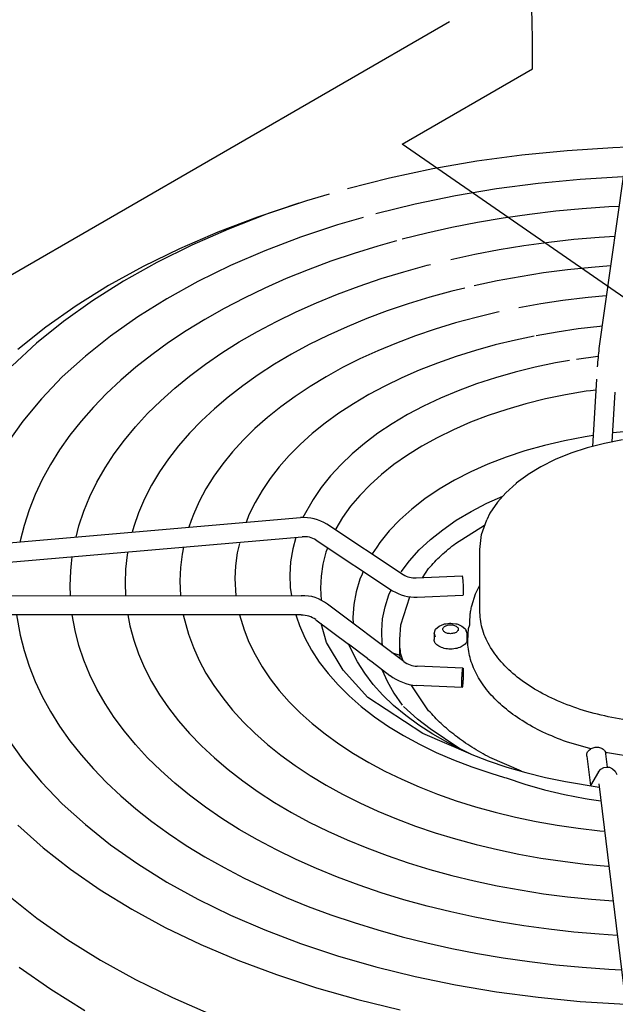
# Model space of a CAD drawing. Units: millimetres. Extents: x 14730 to 26963, y -10183 to -1239.
# Drawn here: x 16060 to 16168, y -2625 to -2446 of the extents above; entities that cross this region are included whole.
import ezdxf

# ---------------------------------------------------------------- set-up
doc = ezdxf.new("R2010")
doc.units = ezdxf.units.MM
doc.layers.add('1', color=7, linetype='Continuous')

msp = doc.modelspace()

# ---------------------------------------------------------------- linework, layer by layer
at = {"color": 3, "linetype": 'Continuous'}
msp.add_line((15884.28, -2592.7), (16137.56, -2446.47), dxfattribs=at)
at = {"color": 250, "linetype": 'Continuous'}
for p, q in [((16170.13, -2466.95), (16164.66, -2505.77)), ((16158.89, -2469.88), (16150.66, -2470.7)), ((16167.19, -2469.34), (16158.89, -2469.88)), ((16169.81, -2469.24), (16167.19, -2469.34)), ((16142.53, -2471.81), (16134.52, -2473.2)), ((16150.66, -2470.7), (16142.53, -2471.81)), ((16134.52, -2473.2), (16126.68, -2474.86)), ((16126.68, -2474.86), (16119.02, -2476.78)), ((16153.62, -2475.83), (16146.05, -2476.82)), ((16161.27, -2475.1), (16153.62, -2475.83)), ((16168.98, -2474.63), (16161.27, -2475.1)), ((16146.05, -2476.82), (16138.61, -2478.08)), ((16138.61, -2478.08), (16131.3, -2479.59)), ((16131.3, -2479.59), (16124.17, -2481.35)), ((16156.82, -2480.88), (16152.04, -2481.45)), ((16161.64, -2480.42), (16156.82, -2480.88)), ((16166.48, -2480.07), (16161.64, -2480.42)), ((16168.29, -2479.98), (16166.48, -2480.07)), ((16142.61, -2482.92), (16137.99, -2483.83)), ((16147.3, -2482.13), (16142.61, -2482.92)), ((16152.04, -2481.45), (16147.3, -2482.13)), ((16133.43, -2484.84), (16128.94, -2485.96)), ((16137.99, -2483.83), (16133.43, -2484.84)), ((16151.02, -2487.09), (16155.56, -2486.46)), ((16155.56, -2486.46), (16160.13, -2485.95)), ((16160.13, -2485.95), (16164.73, -2485.56)), ((16164.73, -2485.56), (16167.53, -2485.38)), ((16142.12, -2488.66), (16146.54, -2487.82)), ((16146.54, -2487.82), (16151.02, -2487.09)), ((16137.76, -2489.61), (16142.12, -2488.66)), ((16158.94, -2491.51), (16154.63, -2492.07)), ((16163.29, -2491.06), (16158.94, -2491.51)), ((16166.77, -2490.79), (16163.29, -2491.06)), ((16146.17, -2493.51), (16142.03, -2494.4)), ((16150.37, -2492.74), (16146.17, -2493.51)), ((16154.63, -2492.07), (16150.37, -2492.74)), ((16158.12, -2497.08), (16154.1, -2497.68)), ((16162.17, -2496.58), (16158.12, -2497.08)), ((16162.7, -2496.53), (16162.17, -2496.58)), ((16166, -2496.22), (16162.7, -2496.53)), ((16154.1, -2497.68), (16150.14, -2498.39)), ((16160.91, -2502.21), (16157.06, -2502.78)), ((16164.81, -2501.76), (16160.91, -2502.21)), ((16165.23, -2501.72), (16164.81, -2501.76)), ((16157.06, -2502.78), (16153.25, -2503.45)), ((16164.44, -2507.21), (16160.59, -2507.74))]:
    msp.add_line(p, q, dxfattribs=at)
at = {"color": 6, "linetype": 'Continuous'}
for p, q in [((16110.19, -2479.42), (16102.69, -2481.92)), ((16111.57, -2478.97), (16104.36, -2481.41)), ((16115.7, -2477.76), (16111.57, -2478.97)), ((16102.69, -2481.92), (16095.47, -2484.67)), ((16104.36, -2481.41), (16097.41, -2484.1)), ((16121.85, -2482.01), (16117.23, -2483.35)), ((16095.47, -2484.67), (16088.54, -2487.66)), ((16097.41, -2484.1), (16090.75, -2487.02)), ((16117.23, -2483.35), (16110.5, -2485.59)), ((16110.5, -2485.59), (16104.02, -2488.05)), ((16127.95, -2486.24), (16124.54, -2487.18)), ((16088.54, -2487.66), (16081.93, -2490.89)), ((16090.75, -2487.02), (16084.4, -2490.17)), ((16104.02, -2488.05), (16097.8, -2490.74)), ((16124.54, -2487.18), (16120.23, -2488.51)), ((16084.4, -2490.17), (16078.39, -2493.53)), ((16116.01, -2489.94), (16111.9, -2491.47)), ((16120.23, -2488.51), (16116.01, -2489.94)), ((16081.93, -2490.89), (16075.67, -2494.34)), ((16097.8, -2490.74), (16091.87, -2493.63)), ((16111.9, -2491.47), (16107.9, -2493.09)), ((16125.15, -2493.09), (16129.27, -2491.83)), ((16129.27, -2491.83), (16133.47, -2490.67)), ((16133.47, -2490.67), (16134.12, -2490.51)), ((16078.39, -2493.53), (16072.75, -2497.11)), ((16091.87, -2493.63), (16086.25, -2496.73)), ((16107.9, -2493.09), (16104.01, -2494.8)), ((16121.13, -2494.45), (16125.15, -2493.09)), ((16075.67, -2494.34), (16069.78, -2498.01)), ((16104.01, -2494.8), (16100.25, -2496.61)), ((16117.21, -2495.91), (16121.13, -2494.45)), ((16137.96, -2495.39), (16133.97, -2496.48)), ((16140.33, -2494.81), (16137.96, -2495.39)), ((16072.75, -2497.11), (16067.48, -2500.88)), ((16086.25, -2496.73), (16080.97, -2500.03)), ((16100.25, -2496.61), (16096.62, -2498.5)), ((16113.4, -2497.47), (16117.21, -2495.91)), ((16133.97, -2496.48), (16130.06, -2497.67)), ((16069.78, -2498.01), (16064.28, -2501.89)), ((16096.62, -2498.5), (16093.12, -2500.48)), ((16106.14, -2500.85), (16109.71, -2499.12)), ((16109.71, -2499.12), (16113.4, -2497.47)), ((16126.25, -2498.96), (16122.55, -2500.35)), ((16130.06, -2497.67), (16126.25, -2498.96)), ((16146.57, -2499.13), (16146.23, -2499.2)), ((16067.48, -2500.88), (16062.61, -2504.82)), ((16080.97, -2500.03), (16076.03, -2503.51)), ((16093.12, -2500.48), (16089.77, -2502.54)), ((16102.7, -2502.68), (16106.14, -2500.85)), ((16122.55, -2500.35), (16118.95, -2501.83)), ((16142.4, -2500.12), (16138.64, -2501.14)), ((16146.23, -2499.2), (16142.4, -2500.12)), ((16064.28, -2501.89), (16059.18, -2505.94)), ((16089.77, -2502.54), (16086.56, -2504.67)), ((16099.4, -2504.58), (16102.7, -2502.68)), ((16118.95, -2501.83), (16115.46, -2503.41)), ((16134.97, -2502.25), (16131.39, -2503.47)), ((16138.64, -2501.14), (16134.97, -2502.25)), ((16076.03, -2503.51), (16071.46, -2507.15)), ((16115.46, -2503.41), (16112.1, -2505.07)), ((16131.39, -2503.47), (16127.91, -2504.78)), ((16149.51, -2504.24), (16145.85, -2505.13)), ((16152.92, -2503.52), (16149.51, -2504.24)), ((16062.61, -2504.82), (16058.15, -2508.92)), ((16086.56, -2504.67), (16083.51, -2506.89)), ((16096.24, -2506.57), (16099.4, -2504.58)), ((16112.1, -2505.07), (16108.87, -2506.81)), ((16124.54, -2506.18), (16121.28, -2507.67)), ((16127.91, -2504.78), (16124.54, -2506.18)), ((16142.26, -2506.13), (16138.76, -2507.22)), ((16145.85, -2505.13), (16142.26, -2506.13)), ((16071.46, -2507.15), (16067.27, -2510.94)), ((16083.51, -2506.89), (16080.61, -2509.17)), ((16093.23, -2508.63), (16096.24, -2506.57)), ((16108.87, -2506.81), (16105.78, -2508.64)), ((16121.28, -2507.67), (16118.14, -2509.24)), ((16138.76, -2507.22), (16135.36, -2508.42)), ((16159.33, -2507.96), (16156.8, -2508.39)), ((16080.61, -2509.17), (16077.88, -2511.52)), ((16090.37, -2510.77), (16093.23, -2508.63)), ((16105.78, -2508.64), (16102.82, -2510.54)), ((16118.14, -2509.24), (16115.13, -2510.9)), ((16132.06, -2509.71), (16128.88, -2511.1)), ((16135.36, -2508.42), (16132.06, -2509.71)), ((16153.08, -2509.17), (16149.44, -2510.06)), ((16156.8, -2508.39), (16153.08, -2509.17)), ((16067.27, -2510.94), (16063.48, -2514.88)), ((16077.88, -2511.52), (16075.31, -2513.94)), ((16087.67, -2512.97), (16090.37, -2510.77)), ((16102.82, -2510.54), (16100.02, -2512.52)), ((16115.13, -2510.9), (16112.26, -2512.64)), ((16128.88, -2511.1), (16125.82, -2512.58)), ((16145.89, -2511.08), (16142.45, -2512.2)), ((16149.44, -2510.06), (16145.89, -2511.08)), ((16164.23, -2511.35), (16163.52, -2523.54)), ((16085.13, -2515.25), (16087.67, -2512.97)), ((16100.02, -2512.52), (16097.36, -2514.57)), ((16112.26, -2512.64), (16109.53, -2514.45)), ((16125.82, -2512.58), (16122.89, -2514.14)), ((16139.12, -2513.44), (16135.91, -2514.78)), ((16142.45, -2512.2), (16139.12, -2513.44)), ((16163.14, -2513.43), (16162.35, -2513.53)), ((16164.12, -2513.3), (16163.14, -2513.43)), ((16063.48, -2514.88), (16060.1, -2518.94)), ((16075.31, -2513.94), (16072.91, -2516.41)), ((16097.36, -2514.57), (16094.87, -2516.69)), ((16109.53, -2514.45), (16106.94, -2516.34)), ((16122.89, -2514.14), (16120.11, -2515.79)), ((16135.91, -2514.78), (16132.84, -2516.23)), ((16154.97, -2514.92), (16151.41, -2515.8)), ((16158.62, -2514.16), (16154.97, -2514.92)), ((16162.35, -2513.53), (16158.62, -2514.16)), ((16167.07, -2522.71), (16167.6, -2513.68)), ((16072.91, -2516.41), (16070.69, -2518.94)), ((16082.76, -2517.58), (16085.13, -2515.25)), ((16094.87, -2516.69), (16092.53, -2518.87)), ((16106.94, -2516.34), (16104.5, -2518.3)), ((16120.11, -2515.79), (16117.46, -2517.53)), ((16132.84, -2516.23), (16129.92, -2517.77)), ((16147.94, -2516.81), (16144.59, -2517.93)), ((16151.41, -2515.8), (16147.94, -2516.81)), ((16080.56, -2519.97), (16082.76, -2517.58)), ((16104.5, -2518.3), (16102.23, -2520.31)), ((16117.46, -2517.53), (16114.98, -2519.34)), ((16129.92, -2517.77), (16127.15, -2519.42)), ((16144.59, -2517.93), (16141.36, -2519.16)), ((16060.1, -2518.94), (16057.14, -2523.11)), ((16070.69, -2518.94), (16068.64, -2521.52)), ((16078.53, -2522.41), (16080.56, -2519.97)), ((16092.53, -2518.87), (16090.37, -2521.11)), ((16102.23, -2520.31), (16100.11, -2522.39)), ((16114.98, -2519.34), (16112.64, -2521.22)), ((16127.15, -2519.42), (16124.55, -2521.16)), ((16138.27, -2520.51), (16135.33, -2521.96)), ((16141.36, -2519.16), (16138.27, -2520.51)), ((16068.64, -2521.52), (16066.79, -2524.15)), ((16090.37, -2521.11), (16088.38, -2523.41)), ((16112.64, -2521.22), (16110.47, -2523.17)), ((16124.55, -2521.16), (16122.12, -2522.98)), ((16135.33, -2521.96), (16132.54, -2523.5)), ((16162.16, -2521.78), (16158.42, -2522.5)), ((16163.63, -2521.57), (16162.16, -2521.78)), ((16168.92, -2522.35), (16165.67, -2522.98)), ((16169.85, -2520.8), (16167.16, -2521.09)), ((16066.79, -2524.15), (16065.11, -2526.83)), ((16076.69, -2524.91), (16078.53, -2522.41)), ((16088.38, -2523.41), (16086.56, -2525.76)), ((16100.11, -2522.39), (16098.16, -2524.53)), ((16110.47, -2523.17), (16108.47, -2525.18)), ((16122.12, -2522.98), (16119.87, -2524.88)), ((16132.54, -2523.5), (16129.91, -2525.13)), ((16154.78, -2523.36), (16151.23, -2524.36)), ((16158.42, -2522.5), (16154.78, -2523.36)), ((16162.54, -2523.8), (16159.55, -2524.78)), ((16165.67, -2522.98), (16162.54, -2523.8)), ((16075.03, -2527.44), (16076.69, -2524.91)), ((16086.56, -2525.76), (16084.93, -2528.15)), ((16098.16, -2524.53), (16096.38, -2526.72)), ((16108.47, -2525.18), (16106.64, -2527.24)), ((16119.87, -2524.88), (16117.81, -2526.86)), ((16129.91, -2525.13), (16127.46, -2526.83)), ((16147.81, -2525.49), (16144.53, -2526.76)), ((16151.23, -2524.36), (16147.81, -2525.49)), ((16156.74, -2525.92), (16154.14, -2527.22)), ((16159.55, -2524.78), (16156.74, -2525.92)), ((16065.11, -2526.83), (16063.63, -2529.54)), ((16073.56, -2530.02), (16075.03, -2527.44)), ((16096.38, -2526.72), (16094.78, -2528.95)), ((16106.64, -2527.24), (16105, -2529.36)), ((16117.81, -2526.86), (16115.94, -2528.9)), ((16127.46, -2526.83), (16125.2, -2528.62)), ((16144.53, -2526.76), (16141.4, -2528.15)), ((16154.14, -2527.22), (16151.85, -2528.61)), ((16084.93, -2528.15), (16083.47, -2530.58)), ((16094.78, -2528.95), (16093.35, -2531.23)), ((16105, -2529.36), (16103.53, -2531.52)), ((16115.94, -2528.9), (16114.27, -2531)), ((16125.2, -2528.62), (16123.13, -2530.48)), ((16141.4, -2528.15), (16138.44, -2529.66)), ((16151.76, -2528.66), (16149.65, -2530.23)), ((16151.85, -2528.61), (16151.76, -2528.66)), ((16063.63, -2529.54), (16062.33, -2532.28)), ((16072.28, -2532.64), (16073.56, -2530.02)), ((16083.47, -2530.58), (16082.21, -2533.05)), ((16093.35, -2531.23), (16092.11, -2533.54)), ((16114.27, -2531), (16112.81, -2533.15)), ((16123.13, -2530.48), (16121.25, -2532.41)), ((16135.66, -2531.29), (16133.08, -2533.04)), ((16138.44, -2529.66), (16135.66, -2531.29)), ((16149.64, -2530.24), (16147.74, -2531.96)), ((16149.65, -2530.23), (16149.64, -2530.24)), ((16062.33, -2532.28), (16061.24, -2535.06)), ((16071.19, -2535.28), (16072.28, -2532.64)), ((16082.21, -2533.05), (16081.13, -2535.56)), ((16103.53, -2531.52), (16102.25, -2533.73)), ((16121.25, -2532.41), (16119.59, -2534.39)), ((16133.08, -2533.04), (16130.7, -2534.89)), ((16144.32, -2533.85), (16147.21, -2532.56)), ((16147.74, -2531.96), (16146.26, -2533.63)), ((16092.11, -2533.54), (16091.06, -2535.89)), ((16102.25, -2533.73), (16101.15, -2535.97)), ((16112.81, -2533.15), (16110.93, -2536.45)), ((16119.59, -2534.39), (16118.14, -2536.42)), ((16141.46, -2535.35), (16144.32, -2533.85)), ((16146.26, -2533.63), (16144.88, -2535.67)), ((16037.86, -2542.73), (16110.49, -2536.45)), ((16061.24, -2535.06), (16060.34, -2537.86)), ((16070.29, -2537.95), (16071.19, -2535.28)), ((16081.13, -2535.56), (16080.25, -2538.09)), ((16091.06, -2535.89), (16090.66, -2536.97)), ((16101.15, -2535.97), (16100.62, -2537.31)), ((16118.14, -2536.42), (16116.91, -2538.5)), ((16130.7, -2534.89), (16128.54, -2536.84)), ((16138.78, -2536.94), (16141.46, -2535.35)), ((16144.88, -2535.67), (16144.3, -2536.84)), ((16060.34, -2537.86), (16059.63, -2540.69)), ((16069.77, -2539.97), (16070.29, -2537.95)), ((16080.25, -2538.09), (16079.97, -2539.09)), ((16090.66, -2536.97), (16090.21, -2538.21)), ((16115.3, -2537.61), (16129.15, -2546.8)), ((16128.54, -2536.84), (16126.61, -2538.86)), ((16136.31, -2538.64), (16138.78, -2536.94)), ((16138.64, -2541.12), (16143.89, -2537.8)), ((16038.16, -2546.21), (16110.79, -2539.93)), ((16109.64, -2540.03), (16109.09, -2542.13)), ((16116.91, -2538.5), (16116.84, -2538.64)), ((16126.61, -2538.86), (16124.91, -2540.96)), ((16134.07, -2540.44), (16136.31, -2538.64)), ((16059.63, -2540.69), (16059.6, -2540.85)), ((16089.28, -2541.79), (16089.02, -2543.08)), ((16099.42, -2541.13), (16099.03, -2542.85)), ((16113.37, -2540.52), (16127.22, -2549.71)), ((16115.4, -2542), (16115.12, -2542.75)), ((16115.43, -2541.9), (16115.4, -2542)), ((16124.33, -2541.83), (16123.5, -2543.05)), ((16124.91, -2540.96), (16124.33, -2541.83)), ((16132.06, -2542.32), (16134.07, -2540.44)), ((16068.94, -2544.78), (16069.08, -2543.54)), ((16079.06, -2543.21), (16078.76, -2545.79)), ((16079.16, -2542.67), (16079.06, -2543.21)), ((16089.02, -2543.08), (16088.73, -2545.51)), ((16099.03, -2542.85), (16098.72, -2545.18)), ((16109.09, -2542.13), (16108.7, -2544.47)), ((16115.12, -2542.75), (16114.57, -2544.91)), ((16130.29, -2544.27), (16132.06, -2542.32)), ((16143.03, -2553.28), (16143.03, -2542.23)), ((16068.8, -2546.08), (16068.94, -2544.78)), ((16088.73, -2545.51), (16088.63, -2547.94)), ((16098.72, -2545.18), (16098.6, -2547.52)), ((16108.7, -2544.47), (16108.54, -2546.84)), ((16114.57, -2544.91), (16114.25, -2547.08)), ((16128.78, -2546.29), (16130.29, -2544.27)), ((16068.69, -2548.8), (16068.8, -2546.08)), ((16078.76, -2545.79), (16078.66, -2548.37)), ((16108.54, -2546.84), (16108.64, -2549.13)), ((16114.25, -2547.08), (16114.16, -2549.25)), ((16121.67, -2546.72), (16121.3, -2547.61)), ((16121.9, -2546.18), (16121.67, -2546.72)), ((16131.52, -2547.4), (16139.83, -2547.04)), ((16132.63, -2547.35), (16133.76, -2545.66)), ((16068.76, -2550.6), (16068.69, -2548.8)), ((16078.66, -2548.37), (16078.75, -2550.61)), ((16088.63, -2547.94), (16088.74, -2550.62)), ((16098.6, -2547.52), (16098.76, -2550.62)), ((16108.64, -2549.13), (16108.85, -2550.63)), ((16121.3, -2547.61), (16120.61, -2549.91)), ((16142.82, -2549.18), (16143.03, -2548.75)), ((16038.43, -2550.59), (16110.64, -2550.63)), ((16114.16, -2549.25), (16114.25, -2551.43)), ((16120.61, -2549.91), (16120.18, -2552.24)), ((16125.84, -2552.64), (16126.54, -2550.49)), ((16126.54, -2550.49), (16126.97, -2549.57)), ((16128.72, -2555.9), (16130.37, -2550.82)), ((16131.67, -2550.89), (16139.99, -2550.53)), ((16141.57, -2552.44), (16142.28, -2550.29)), ((16142.28, -2550.29), (16142.82, -2549.18)), ((16129.23, -2562.56), (16115.38, -2552.17)), ((16120.18, -2552.24), (16120.01, -2554.59)), ((16125.41, -2554.81), (16125.84, -2552.64)), ((16110.64, -2554.12), (16038.01, -2554.08)), ((16058.98, -2554.09), (16059.63, -2557.77)), ((16069.59, -2556.95), (16069.07, -2554.1)), ((16079.17, -2554.11), (16079.55, -2556.1)), ((16089.19, -2554.11), (16090.19, -2557.62)), ((16099.43, -2554.12), (16100.25, -2556.8)), ((16109.64, -2554.12), (16109.76, -2554.48)), ((16109.76, -2554.48), (16110.29, -2556.03)), ((16141.23, -2555.35), (16141.29, -2554.12)), ((16079.55, -2556.1), (16080.25, -2558.66)), ((16110.29, -2556.03), (16111.28, -2558.28)), ((16113.28, -2554.97), (16119.21, -2559.42)), ((16120.01, -2554.59), (16120.09, -2555.71)), ((16125.26, -2556.98), (16125.41, -2554.81)), ((16128.51, -2558.57), (16128.72, -2555.9)), ((16135.02, -2556.71), (16135.67, -2556.12)), ((16135.67, -2556.12), (16136.52, -2555.78)), ((16136.52, -2555.78), (16136.63, -2555.75)), ((16136.63, -2555.75), (16136.71, -2555.73)), ((16136.71, -2555.73), (16136.93, -2555.7)), ((16136.93, -2555.7), (16137.54, -2555.63)), ((16137.54, -2555.63), (16137.74, -2555.62)), ((16137.74, -2555.62), (16137.81, -2555.62)), ((16137.81, -2555.62), (16138.06, -2555.64)), ((16138.06, -2555.64), (16138.67, -2555.72)), ((16138.67, -2555.72), (16138.85, -2555.75)), ((16138.85, -2555.75), (16138.87, -2555.75)), ((16138.87, -2555.75), (16139.03, -2555.81)), ((16139.03, -2555.81), (16139.81, -2556.12)), ((16139.81, -2556.12), (16140.3, -2556.56)), ((16141.02, -2556.56), (16141.23, -2555.9)), ((16059.63, -2557.77), (16060.34, -2560.59)), ((16070.29, -2559.65), (16069.59, -2556.95)), ((16090.19, -2557.62), (16091.06, -2560)), ((16100.25, -2556.8), (16101.15, -2559.07)), ((16125.28, -2557.26), (16125.26, -2556.98)), ((16125.35, -2559.16), (16125.28, -2557.26)), ((16134.74, -2557.45), (16135.02, -2556.71)), ((16134.74, -2557.45), (16134.74, -2558.57)), ((16134.74, -2557.45), (16134.97, -2558.11)), ((16140.3, -2556.56), (16140.46, -2556.71)), ((16140.46, -2556.71), (16140.73, -2557.45)), ((16140.73, -2557.45), (16140.51, -2556.79)), ((16140.73, -2558.57), (16140.73, -2557.45)), ((16071.19, -2562.32), (16070.29, -2559.65)), ((16080.25, -2558.66), (16081.13, -2561.19)), ((16101.15, -2559.07), (16102.25, -2561.31)), ((16111.28, -2558.28), (16112.48, -2560.49)), ((16122.69, -2562.03), (16119.21, -2559.42)), ((16120.85, -2562.63), (16119.21, -2559.42)), ((16125.39, -2559.46), (16125.35, -2559.16)), ((16125.44, -2559.72), (16125.39, -2559.46)), ((16128.51, -2561.02), (16128.51, -2558.57)), ((16060.34, -2560.59), (16061.24, -2563.39)), ((16081.13, -2561.19), (16082.21, -2563.69)), ((16091.06, -2560), (16092.11, -2562.35)), ((16102.25, -2561.31), (16103.53, -2563.51)), ((16112.48, -2560.49), (16113.89, -2562.65)), ((16127.02, -2560.91), (16128.54, -2561.42)), ((16128.59, -2562.09), (16128.51, -2561.02)), ((16129.12, -2562.48), (16128.72, -2561.25)), ((16061.24, -2563.39), (16062.33, -2566.17)), ((16072.28, -2564.96), (16071.19, -2562.32)), ((16092.11, -2562.35), (16093.35, -2564.66)), ((16113.89, -2562.65), (16115.51, -2564.76)), ((16122.15, -2564.69), (16120.85, -2562.63)), ((16123.49, -2562.63), (16126.74, -2565.07)), ((16139.99, -2563.77), (16131.67, -2563.41)), ((16073.56, -2567.58), (16072.28, -2564.96)), ((16082.21, -2563.69), (16083.47, -2566.16)), ((16093.35, -2564.66), (16094.78, -2566.94)), ((16103.53, -2563.51), (16105, -2565.68)), ((16115.51, -2564.76), (16117.32, -2566.82)), ((16123.68, -2566.7), (16122.15, -2564.69)), ((16125.29, -2563.98), (16125.64, -2564.79)), ((16125.64, -2564.79), (16126.22, -2566.13)), ((16062.33, -2566.17), (16063.63, -2568.92)), ((16083.47, -2566.16), (16084.93, -2568.6)), ((16094.78, -2566.94), (16096.38, -2569.17)), ((16105, -2565.68), (16106.64, -2567.79)), ((16117.32, -2566.82), (16119.34, -2568.81)), ((16125.43, -2568.65), (16123.68, -2566.7)), ((16126.22, -2566.13), (16127.46, -2568.32)), ((16133.76, -2571.48), (16130.61, -2566.78)), ((16139.83, -2567.26), (16131.52, -2566.9)), ((16075.03, -2570.16), (16073.56, -2567.58)), ((16084.93, -2568.6), (16086.56, -2570.99)), ((16106.64, -2567.79), (16108.47, -2569.86)), ((16119.34, -2568.81), (16121.54, -2570.73)), ((16127.41, -2570.54), (16125.43, -2568.65)), ((16127.46, -2568.32), (16128.97, -2570.46)), ((16063.63, -2568.92), (16065.11, -2571.63)), ((16076.69, -2572.7), (16075.03, -2570.16)), ((16096.38, -2569.17), (16098.16, -2571.36)), ((16108.47, -2569.86), (16110.47, -2571.87)), ((16129.59, -2572.36), (16127.41, -2570.54)), ((16065.11, -2571.63), (16066.79, -2574.3)), ((16086.56, -2570.99), (16088.38, -2573.34)), ((16098.16, -2571.36), (16100.11, -2573.5)), ((16110.47, -2571.87), (16112.64, -2573.81)), ((16121.54, -2570.73), (16123.93, -2572.57)), ((16131.75, -2573.03), (16129.18, -2570.75)), ((16131.97, -2574.09), (16129.59, -2572.36)), ((16078.53, -2575.19), (16076.69, -2572.7)), ((16088.38, -2573.34), (16090.37, -2575.63)), ((16100.11, -2573.5), (16102.23, -2575.58)), ((16112.64, -2573.81), (16114.98, -2575.69)), ((16123.93, -2572.57), (16126.48, -2574.33)), ((16134.05, -2574.79), (16131.75, -2573.03)), ((16134.54, -2575.73), (16131.97, -2574.09)), ((16066.79, -2574.3), (16068.64, -2576.93)), ((16080.56, -2577.63), (16078.53, -2575.19)), ((16090.37, -2575.63), (16092.53, -2577.87)), ((16102.23, -2575.58), (16104.5, -2577.59)), ((16114.98, -2575.69), (16117.46, -2577.5)), ((16126.48, -2574.33), (16129.21, -2576.01)), ((16139.43, -2578.38), (16134.05, -2574.79)), ((16137.28, -2577.3), (16134.54, -2575.73)), ((16057.14, -2576.2), (16060.1, -2580.37)), ((16068.64, -2576.93), (16070.69, -2579.52)), ((16082.76, -2580.02), (16080.56, -2577.63)), ((16104.5, -2577.59), (16106.94, -2579.55)), ((16117.46, -2577.5), (16120.11, -2579.24)), ((16129.21, -2576.01), (16132.1, -2577.58)), ((16132.1, -2577.58), (16135.13, -2579.05)), ((16141.42, -2579.38), (16137.28, -2577.3)), ((16163.19, -2578.41), (16158.77, -2577.13)), ((16070.69, -2579.52), (16072.91, -2582.05)), ((16092.53, -2577.87), (16094.87, -2580.05)), ((16120.11, -2579.24), (16122.89, -2580.89)), ((16135.13, -2579.05), (16138.3, -2580.42)), ((16141.31, -2579.32), (16144.59, -2580.58)), ((16171.72, -2580.03), (16165.86, -2579.07)), ((16166.23, -2581.73), (16165.91, -2579.3)), ((16060.1, -2580.37), (16063.48, -2584.43)), ((16085.13, -2582.36), (16082.76, -2580.02)), ((16094.87, -2580.05), (16097.36, -2582.17)), ((16106.94, -2579.55), (16109.53, -2581.44)), ((16122.89, -2580.89), (16125.82, -2582.46)), ((16138.3, -2580.42), (16141.6, -2581.68)), ((16144.59, -2580.58), (16147.94, -2581.7)), ((16150.59, -2582.47), (16144.87, -2579.98)), ((16162.45, -2579.75), (16163.15, -2585.08)), ((16072.91, -2582.05), (16075.31, -2584.52)), ((16087.67, -2584.63), (16085.13, -2582.36)), ((16097.36, -2582.17), (16100.02, -2584.22)), ((16109.53, -2581.44), (16112.26, -2583.25)), ((16125.82, -2582.46), (16128.88, -2583.93)), ((16141.6, -2581.68), (16145.02, -2582.84)), ((16147.94, -2581.7), (16151.41, -2582.71)), ((16151.41, -2582.71), (16154.97, -2583.59)), ((16164.59, -2582.6), (16163.15, -2585.08)), ((16164.59, -2582.6), (16164.98, -2582.11)), ((16164.98, -2582.11), (16165.58, -2581.79)), ((16165.58, -2581.79), (16166.06, -2581.72)), ((16166.06, -2581.72), (16166.56, -2581.75)), ((16166.56, -2581.75), (16167.15, -2582.01)), ((16167.15, -2582.01), (16167.63, -2582.47)), ((16167.63, -2582.47), (16167.89, -2583.07)), ((16063.48, -2584.43), (16067.27, -2588.37)), ((16075.31, -2584.52), (16077.88, -2586.94)), ((16090.37, -2586.83), (16087.67, -2584.63)), ((16100.02, -2584.22), (16102.82, -2586.2)), ((16112.26, -2583.25), (16115.13, -2584.99)), ((16128.88, -2583.93), (16132.06, -2585.32)), ((16147.54, -2583.58), (16147.81, -2583.69)), ((16147.81, -2583.69), (16151.23, -2584.82)), ((16151.23, -2584.82), (16154.78, -2585.82)), ((16154.97, -2583.59), (16158.62, -2584.35)), ((16158.62, -2584.35), (16164.73, -2585.38)), ((16164.65, -2584.77), (16170.13, -2629.83)), ((16102.82, -2586.2), (16105.78, -2588.11)), ((16115.13, -2584.99), (16118.14, -2586.64)), ((16118.14, -2586.64), (16121.28, -2588.22)), ((16132.06, -2585.32), (16135.36, -2586.61)), ((16135.36, -2586.61), (16138.76, -2587.81)), ((16154.78, -2585.82), (16158.42, -2586.68)), ((16158.42, -2586.68), (16162.16, -2587.39)), ((16067.27, -2588.37), (16071.46, -2592.16)), ((16077.88, -2586.94), (16080.61, -2589.29)), ((16093.23, -2588.97), (16090.37, -2586.83)), ((16105.78, -2588.11), (16108.87, -2589.93)), ((16121.28, -2588.22), (16124.54, -2589.71)), ((16138.76, -2587.81), (16142.26, -2588.91)), ((16162.16, -2587.39), (16162.92, -2587.51)), ((16162.92, -2587.51), (16165.02, -2587.82)), ((16080.61, -2589.29), (16083.51, -2591.57)), ((16096.24, -2591.03), (16093.23, -2588.97)), ((16108.87, -2589.93), (16112.1, -2591.68)), ((16124.54, -2589.71), (16127.91, -2591.11)), ((16142.26, -2588.91), (16145.85, -2589.9)), ((16145.85, -2589.9), (16149.51, -2590.8)), ((16083.51, -2591.57), (16086.56, -2593.78)), ((16099.4, -2593.02), (16096.24, -2591.03)), ((16112.1, -2591.68), (16115.46, -2593.34)), ((16127.91, -2591.11), (16131.39, -2592.42)), ((16149.51, -2590.8), (16153.25, -2591.58)), ((16153.25, -2591.58), (16157.06, -2592.26)), ((16059.22, -2592.27), (16063.79, -2596.34)), ((16071.46, -2592.16), (16076.03, -2595.81)), ((16086.56, -2593.78), (16089.77, -2595.92)), ((16102.7, -2594.92), (16099.4, -2593.02)), ((16115.46, -2593.34), (16118.95, -2594.91)), ((16131.39, -2592.42), (16134.97, -2593.64)), ((16134.97, -2593.64), (16138.64, -2594.75)), ((16157.06, -2592.26), (16160.91, -2592.82)), ((16160.91, -2592.82), (16164.81, -2593.28)), ((16164.81, -2593.28), (16165.67, -2593.35)), ((16165.67, -2593.35), (16165.7, -2593.35)), ((16106.14, -2596.75), (16102.7, -2594.92)), ((16118.95, -2594.91), (16122.55, -2596.39)), ((16138.64, -2594.75), (16142.4, -2595.77)), ((16063.79, -2596.34), (16068.76, -2600.24)), ((16076.03, -2595.81), (16080.97, -2599.28)), ((16089.77, -2595.92), (16093.12, -2597.98)), ((16109.71, -2598.48), (16106.14, -2596.75)), ((16122.55, -2596.39), (16126.25, -2597.78)), ((16142.4, -2595.77), (16146.23, -2596.69)), ((16146.23, -2596.69), (16150.14, -2597.5)), ((16093.12, -2597.98), (16096.62, -2599.95)), ((16113.4, -2600.13), (16109.71, -2598.48)), ((16126.25, -2597.78), (16130.06, -2599.07)), ((16130.06, -2599.07), (16133.97, -2600.27)), ((16150.14, -2597.5), (16154.1, -2598.21)), ((16154.1, -2598.21), (16158.12, -2598.81)), ((16158.12, -2598.81), (16162.17, -2599.31)), ((16068.76, -2600.24), (16074.12, -2603.96)), ((16080.97, -2599.28), (16086.25, -2602.58)), ((16096.62, -2599.95), (16100.25, -2601.85)), ((16117.21, -2601.69), (16113.4, -2600.13)), ((16133.97, -2600.27), (16137.96, -2601.36)), ((16162.17, -2599.31), (16166.27, -2599.69)), ((16166.27, -2599.69), (16166.47, -2599.71)), ((16086.25, -2602.58), (16091.87, -2605.68)), ((16100.25, -2601.85), (16104.01, -2603.65)), ((16121.13, -2603.15), (16117.21, -2601.69)), ((16137.96, -2601.36), (16142.03, -2602.35)), ((16142.03, -2602.35), (16146.17, -2603.23)), ((16074.12, -2603.96), (16079.86, -2607.48)), ((16104.01, -2603.65), (16107.9, -2605.37)), ((16125.15, -2604.51), (16121.13, -2603.15)), ((16129.27, -2605.77), (16125.15, -2604.51)), ((16146.17, -2603.23), (16150.37, -2604.01)), ((16150.37, -2604.01), (16154.63, -2604.68)), ((16057.51, -2605), (16062.67, -2609.12)), ((16091.87, -2605.68), (16097.8, -2608.57)), ((16107.9, -2605.37), (16111.9, -2606.99)), ((16133.47, -2606.93), (16129.27, -2605.77)), ((16154.63, -2604.68), (16158.94, -2605.24)), ((16158.94, -2605.24), (16163.29, -2605.69)), ((16163.29, -2605.69), (16167.23, -2605.99)), ((16079.86, -2607.48), (16085.96, -2610.79)), ((16111.9, -2606.99), (16116.01, -2608.52)), ((16137.76, -2607.99), (16133.47, -2606.93)), ((16142.12, -2608.94), (16137.76, -2607.99)), ((16097.8, -2608.57), (16104.02, -2611.26)), ((16116.01, -2608.52), (16120.23, -2609.94)), ((16146.54, -2609.78), (16142.12, -2608.94)), ((16151.02, -2610.51), (16146.54, -2609.78)), ((16085.96, -2610.79), (16092.39, -2613.88)), ((16104.02, -2611.26), (16110.5, -2613.72)), ((16120.23, -2609.94), (16124.54, -2611.27)), ((16124.54, -2611.27), (16128.94, -2612.5)), ((16155.56, -2611.14), (16151.02, -2610.51)), ((16160.13, -2611.65), (16155.56, -2611.14)), ((16164.73, -2612.04), (16160.13, -2611.65)), ((16068.25, -2613.05), (16074.23, -2616.77)), ((16128.94, -2612.5), (16133.43, -2613.62)), ((16167.99, -2612.24), (16164.73, -2612.04)), ((16092.39, -2613.88), (16099.12, -2616.75)), ((16110.5, -2613.72), (16117.23, -2615.96)), ((16133.43, -2613.62), (16137.99, -2614.63)), ((16137.99, -2614.63), (16142.61, -2615.53)), ((16074.23, -2616.77), (16080.58, -2620.27)), ((16099.12, -2616.75), (16106.13, -2619.37)), ((16117.23, -2615.96), (16124.17, -2617.96)), ((16142.61, -2615.53), (16147.3, -2616.33)), ((16147.3, -2616.33), (16152.04, -2617.01)), ((16152.04, -2617.01), (16156.82, -2617.58)), ((16059.47, -2618), (16065.2, -2622.03)), ((16124.17, -2617.96), (16131.3, -2619.72)), ((16156.82, -2617.58), (16161.64, -2618.04)), ((16161.64, -2618.04), (16166.48, -2618.38)), ((16166.48, -2618.38), (16168.75, -2618.49)), ((16080.58, -2620.27), (16087.28, -2623.54)), ((16106.13, -2619.37), (16113.41, -2621.75)), ((16131.3, -2619.72), (16138.61, -2621.23)), ((16065.2, -2622.03), (16071.34, -2625.86)), ((16113.41, -2621.75), (16120.91, -2623.88)), ((16138.61, -2621.23), (16146.05, -2622.49)), ((16087.28, -2623.54), (16094.3, -2626.58)), ((16120.91, -2623.88), (16128.62, -2625.74)), ((16146.05, -2622.49), (16153.62, -2623.48)), ((16153.62, -2623.48), (16161.27, -2624.22)), ((16161.27, -2624.22), (16169.51, -2624.72))]:
    msp.add_line(p, q, dxfattribs=at)
for points in [[(16133.76, -2545.66), (16136.02, -2543.33), (16138.64, -2541.12)], [(16139.83, -2547.04), (16139.85, -2547.05), (16139.86, -2547.09), (16139.88, -2547.17), (16139.9, -2547.27), (16139.91, -2547.39), (16139.93, -2547.54), (16139.96, -2547.8), (16139.98, -2548.1)], [(16139.98, -2548.1), (16140, -2548.51), (16140.02, -2548.94), (16140.04, -2549.36), (16140.04, -2549.74), (16140.04, -2549.97), (16140.04, -2550.16), (16140.03, -2550.32), (16140.02, -2550.43), (16140, -2550.5), (16139.99, -2550.53)], [(16141.29, -2554.12), (16141.41, -2553.28), (16141.57, -2552.44)], [(16178.67, -2573.85), (16173.1, -2573.6), (16167.66, -2572.85), (16162.49, -2571.61), (16157.72, -2569.92), (16153.47, -2567.83), (16149.84, -2565.37), (16146.92, -2562.62), (16144.78, -2559.63), (16143.47, -2556.49), (16143.03, -2553.28)], [(16136.39, -2556.49), (16136.53, -2556.3), (16136.75, -2556.13), (16137.04, -2556), (16137.38, -2555.92)], [(16137.38, -2555.92), (16137.74, -2555.89), (16138.1, -2555.92), (16138.44, -2556), (16138.73, -2556.13)], [(16138.73, -2556.13), (16138.95, -2556.3), (16139.09, -2556.49), (16139.14, -2556.7), (16139.09, -2556.91)], [(16136.75, -2557.27), (16136.53, -2557.1), (16136.39, -2556.91), (16136.34, -2556.7), (16136.39, -2556.49)], [(16138.1, -2557.48), (16137.74, -2557.51), (16137.38, -2557.48), (16137.04, -2557.4), (16136.75, -2557.27)], [(16139.09, -2556.91), (16138.95, -2557.1), (16138.73, -2557.27), (16138.44, -2557.4), (16138.1, -2557.48)], [(16158.77, -2577.13), (16154.51, -2575.37), (16150.73, -2573.28), (16147.48, -2570.91), (16144.82, -2568.3), (16142.82, -2565.51), (16141.5, -2562.59), (16140.9, -2559.58), (16141.02, -2556.56)], [(16128.72, -2561.25), (16128.56, -2559.91), (16128.51, -2558.57)], [(16138.89, -2560.17), (16138.32, -2560.27), (16137.74, -2560.3), (16137.16, -2560.27), (16136.59, -2560.17), (16136.08, -2560.01), (16135.62, -2559.8), (16135.25, -2559.53), (16134.97, -2559.24), (16134.8, -2558.91), (16134.74, -2558.57)], [(16140.73, -2558.57), (16140.68, -2558.91), (16140.51, -2559.24), (16140.23, -2559.53), (16139.86, -2559.8), (16139.4, -2560.01), (16138.89, -2560.17)], [(16139.79, -2565.78), (16139.81, -2565.4), (16139.83, -2565.03), (16139.85, -2564.68), (16139.88, -2564.37), (16139.9, -2564.2), (16139.92, -2564.05), (16139.93, -2563.92), (16139.95, -2563.84), (16139.97, -2563.78), (16139.99, -2563.77)], [(16139.99, -2563.77), (16140, -2563.79), (16140.02, -2563.87), (16140.03, -2563.99), (16140.04, -2564.15), (16140.04, -2564.35), (16140.04, -2564.59), (16140.04, -2564.99), (16140.02, -2565.42), (16140, -2565.86), (16139.97, -2566.27), (16139.95, -2566.53), (16139.93, -2566.75), (16139.91, -2566.94)], [(16139.83, -2567.26), (16139.82, -2567.24), (16139.81, -2567.17), (16139.79, -2567.07), (16139.79, -2566.92), (16139.78, -2566.74), (16139.78, -2566.53), (16139.78, -2566.17), (16139.79, -2565.78)], [(16139.91, -2566.94), (16139.89, -2567.08), (16139.87, -2567.18), (16139.85, -2567.24), (16139.83, -2567.26)], [(16144.87, -2579.98), (16141.6, -2578.09), (16138.64, -2576.03), (16136.02, -2573.82), (16133.76, -2571.48)], [(16162.45, -2579.75), (16162.45, -2579.43), (16162.54, -2579.12), (16162.71, -2578.82), (16162.96, -2578.56), (16163.26, -2578.35), (16163.62, -2578.2), (16164, -2578.12), (16164.39, -2578.1), (16164.77, -2578.16), (16165.12, -2578.28), (16165.42, -2578.47), (16165.66, -2578.71), (16165.83, -2578.99), (16165.91, -2579.3)]]:
    msp.add_spline(points, degree=3, dxfattribs=at)
at = {"layer": '1', "color": 2, "linetype": 'Continuous'}
for p, q in [((16128.96, -2468.69), (16152.62, -2455.03)), ((16178.67, -2503.1), (16128.96, -2468.69))]:
    msp.add_line(p, q, dxfattribs=at)
at = {"layer": '1', "color": 6, "linetype": 'Continuous'}
for p, q in [((16143.34, -2539.52), (16144.3, -2536.84)), ((16143.03, -2542.23), (16143.34, -2539.52)), ((16115.25, -2559.11), (16114.25, -2555.69)), ((16141.23, -2555.9), (16141.23, -2555.35)), ((16118.24, -2564.11), (16115.25, -2559.11)), ((16122.69, -2562.03), (16123.49, -2562.63)), ((16122.74, -2569.1), (16118.24, -2564.11)), ((16132.72, -2575.59), (16122.74, -2569.1)), ((16141.42, -2579.38), (16132.72, -2575.59)), ((16145.02, -2582.84), (16147.54, -2583.58)), ((16062.67, -2609.12), (16068.25, -2613.05))]:
    msp.add_line(p, q, dxfattribs=at)
at = {"layer": '1', "color": 2, "linetype": 'Continuous'}
msp.add_arc((15571.67, -2455.03), 580.95, 0, 17.38419, dxfattribs=at)
at = {"layer": '1', "color": 250, "linetype": 'Continuous'}
msp.add_arc((16250.02, -2514.97), 85.85, 173.843, 176.0574, dxfattribs=at)
at = {"layer": '1', "color": 6, "linetype": 'Continuous'}
for centre, radius, start, end in [((16110.87, -2545.43), 8.98, 60.4821, 92.4102), ((16111.24, -2543.9), 3.99, 57.8121, 96.4019), ((16131.27, -2543.41), 3.99, 237.9183, 273.6238), ((16111.01, -2557.56), 6.94, 50.8984, 92.9854), ((16131.49, -2542.57), 8.33, 239.0875, 271.2338), ((16110.5, -2559.11), 4.99, 56.133, 88.3858), ((16131.68, -2559.41), 3.99, 232.1371, 269.8774), ((16132.25, -2557.85), 9.08, 232.6991, 265.4133)]:
    msp.add_arc(centre, radius, start, end, dxfattribs=at)

doc.saveas('drawing.dxf')
